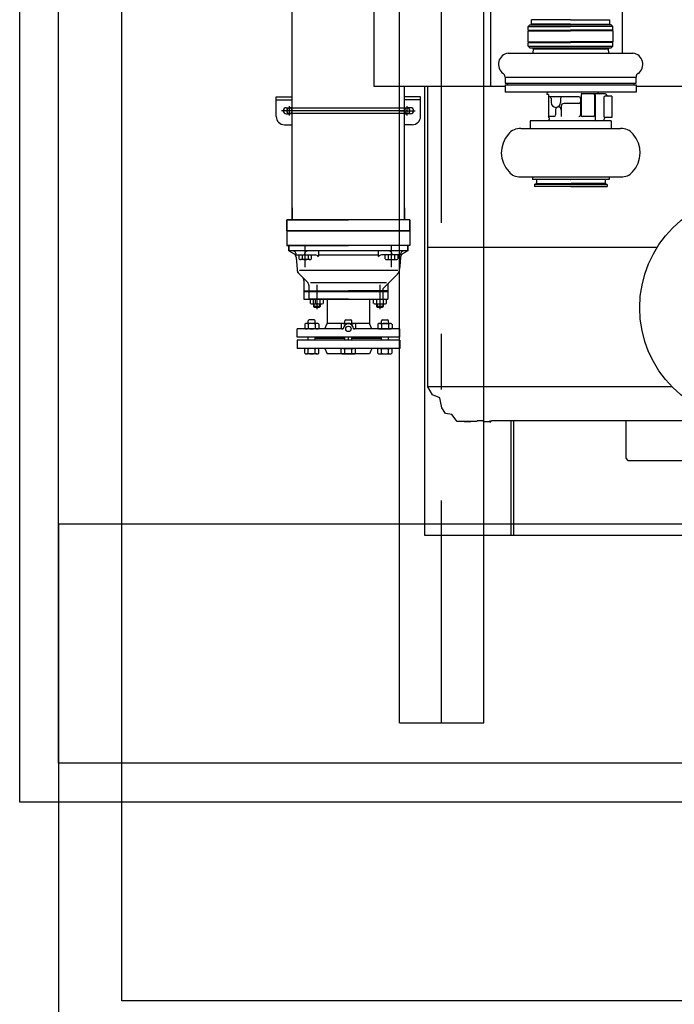
# Model space of a CAD drawing. Units: millimetres. Extents: x 330 to 448, y 129 to 159.
# Drawn here: x 389 to 390, y 133 to 135 of the extents above; entities that cross this region are included whole.
import ezdxf

# ---------------------------------------------------------------- set-up
doc = ezdxf.new("R2010")
doc.units = ezdxf.units.MM
doc.linetypes.add('TRATTO-PUNTO', pattern=[1, 0.5, -0.25, 0, -0.25])
doc.layers.add('AZ CALDAIA', color=7, linetype='Continuous')

msp = doc.modelspace()

# ---------------------------------------------------------------- linework, layer by layer
at = {"layer": 'AZ CALDAIA'}
for p, q in [((389.187, 133.4054, 0), (389.187, 138.1054, 0)), ((389.339, 133.4054, 0), (389.339, 138.1054, 0)), ((389.1413, 134.5508, 0), (389.1413, 136.5269, 0)), ((389.3509, 136.4169, 0), (389.3509, 134.5508, 0)), ((388.994, 134.4331, 0), (388.994, 135.3942, 0)), ((389.5881, 135.3969, 0), (389.5881, 134.6106, 0)), ((388.687, 132.9054, 0), (388.687, 135.3854, 0)), ((389.4248, 134.663, 0), (389.4248, 134.671, 0)), ((389.4953, 134.671, 0), (389.4248, 134.671, 0)), ((389.4953, 134.671, 0), (389.5658, 134.671, 0)), ((389.5658, 134.663, 0), (389.5658, 134.671, 0)), ((389.4186, 134.651, 0), (389.4953, 134.651, 0)), ((389.4186, 134.631, 0), (389.4186, 134.651, 0)), ((389.4191, 134.6585, 0), (389.4221, 134.6615, 0)), ((389.4191, 134.6585, 0), (389.4953, 134.6585, 0)), ((389.4191, 134.652, 0), (389.4191, 134.6585, 0)), ((389.4191, 134.652, 0), (389.4953, 134.652, 0)), ((389.4201, 134.651, 0), (389.4201, 134.652, 0)), ((389.4221, 134.6615, 0), (389.4953, 134.6615, 0)), ((389.4953, 134.663, 0), (389.4248, 134.663, 0)), ((389.4298, 134.6615, 0), (389.4298, 134.663, 0)), ((389.4953, 134.663, 0), (389.5658, 134.663, 0)), ((389.5685, 134.6615, 0), (389.4953, 134.6615, 0)), ((389.5715, 134.6585, 0), (389.4953, 134.6585, 0)), ((389.5715, 134.652, 0), (389.4953, 134.652, 0)), ((389.572, 134.651, 0), (389.4953, 134.651, 0)), ((389.5608, 134.6615, 0), (389.5608, 134.663, 0)), ((389.5715, 134.6585, 0), (389.5685, 134.6615, 0)), ((389.5705, 134.651, 0), (389.5705, 134.652, 0)), ((389.5715, 134.652, 0), (389.5715, 134.6585, 0)), ((389.572, 134.631, 0), (389.572, 134.651, 0)), ((389.4186, 134.631, 0), (389.4953, 134.631, 0)), ((389.4191, 134.6235, 0), (389.4191, 134.63, 0)), ((389.4191, 134.63, 0), (389.4953, 134.63, 0)), ((389.4201, 134.63, 0), (389.4201, 134.631, 0)), ((389.572, 134.631, 0), (389.4953, 134.631, 0)), ((389.5705, 134.63, 0), (389.4953, 134.63, 0)), ((389.5705, 134.63, 0), (389.5705, 134.631, 0)), ((389.5715, 134.6235, 0), (389.5715, 134.63, 0)), ((389.383, 134.6106, 0), (389.6077, 134.6106, 0)), ((389.4191, 134.6235, 0), (389.5715, 134.6235, 0)), ((389.4191, 134.6235, 0), (389.4221, 134.6205, 0)), ((389.4221, 134.6205, 0), (389.5685, 134.6205, 0)), ((389.4278, 134.6187, 0), (389.4274, 134.6106, 0)), ((389.4278, 134.6187, 0), (389.5628, 134.6187, 0)), ((389.4352, 134.6205, 0), (389.4352, 134.6187, 0)), ((389.5554, 134.6205, 0), (389.5554, 134.6187, 0)), ((389.5628, 134.6187, 0), (389.5633, 134.6106, 0)), ((389.5715, 134.6235, 0), (389.5685, 134.6205, 0)), ((389.3773, 134.5678, 0), (389.6134, 134.5678, 0)), ((389.3773, 134.5678, 0), (389.3773, 134.5567, 0)), ((389.3773, 134.5567, 0), (389.6093, 134.5567, 0)), ((389.3813, 134.5567, 0), (389.3813, 134.5537, 0)), ((389.5999, 134.5567, 0), (389.6134, 134.5567, 0)), ((389.6093, 134.5567, 0), (389.6093, 134.5537, 0)), ((389.6134, 134.5567, 0), (389.6134, 134.5678, 0)), ((389.3773, 134.5508, 0), (389.1413, 134.5508, 0)), ((389.196, 134.4331, 0), (389.196, 134.5508, 0)), ((389.233, 133.7429, 0), (389.233, 134.5508, 0)), ((389.238, 134.0104, 0), (389.238, 134.5508, 0)), ((389.3773, 134.5537, 0), (389.6133, 134.5537, 0)), ((389.3773, 134.5537, 0), (389.3773, 134.5407, 0)), ((389.6133, 134.5407, 0), (389.3773, 134.5407, 0)), ((389.6133, 134.5535, 0), (389.6133, 134.5407, 0)), ((390.0324, 134.5508, 0), (389.6133, 134.5508, 0)), ((388.965, 134.497, 0), (388.965, 134.532, 0)), ((388.965, 134.532, 0), (388.994, 134.532, 0)), ((388.965, 134.527, 0), (388.994, 134.527, 0)), ((389.225, 134.532, 0), (389.196, 134.532, 0)), ((389.225, 134.527, 0), (389.196, 134.527, 0)), ((389.225, 134.497, 0), (389.225, 134.532, 0)), ((389.4523, 134.5377, 0), (389.4523, 134.5362, 0)), ((389.4553, 134.5362, 0), (389.4523, 134.5362, 0)), ((389.4553, 134.5362, 0), (389.4553, 134.4966, 0)), ((389.5103, 134.5322, 0), (389.4573, 134.5322, 0)), ((389.4603, 134.5292, 0), (389.4603, 134.5217, 0)), ((389.4773, 134.5292, 0), (389.4773, 134.5217, 0)), ((389.5133, 134.5292, 0), (389.5133, 134.4996, 0)), ((389.5143, 134.5356, 0), (389.5143, 134.4986, 0)), ((389.5575, 134.5376, 0), (389.5163, 134.5376, 0)), ((389.5383, 134.5356, 0), (389.5383, 134.4986, 0)), ((389.5393, 134.5356, 0), (389.5393, 134.4907, 0)), ((389.5553, 134.5311, 0), (389.5553, 134.4971, 0)), ((389.5693, 134.5331, 0), (389.5573, 134.5331, 0)), ((389.5693, 134.5331, 0), (389.5693, 134.4951, 0)), ((389.0035, 134.507, 0), (388.9745, 134.507, 0)), ((388.983, 134.5125, 0), (388.989, 134.5125, 0)), ((388.989, 134.4985, 0), (388.989, 134.5155, 0)), ((388.994, 134.5125, 0), (388.989, 134.5125, 0)), ((389.201, 134.512, 0), (388.989, 134.512, 0)), ((389.196, 134.507, 0), (388.994, 134.507, 0)), ((389.1865, 134.507, 0), (389.2155, 134.507, 0)), ((389.196, 134.5125, 0), (389.201, 134.5125, 0)), ((389.201, 134.4985, 0), (389.201, 134.5155, 0)), ((389.207, 134.5125, 0), (389.201, 134.5125, 0)), ((389.4683, 134.509, 0), (389.4683, 134.4996, 0)), ((389.4783, 134.5152, 0), (389.4783, 134.4966, 0)), ((389.5103, 134.5202, 0), (389.4833, 134.5202, 0)), ((388.983, 134.5015, 0), (388.989, 134.5015, 0)), ((389.201, 134.502, 0), (388.989, 134.502, 0)), ((388.994, 134.5015, 0), (388.989, 134.5015, 0)), ((389.196, 134.5015, 0), (389.201, 134.5015, 0)), ((389.207, 134.5015, 0), (389.201, 134.5015, 0)), ((389.5685, 134.4887, 0), (389.4225, 134.4887, 0)), ((389.4225, 134.4887, 0), (389.4225, 134.4751, 0)), ((389.4653, 134.4966, 0), (389.4553, 134.4966, 0)), ((389.5363, 134.4966, 0), (389.5163, 134.4966, 0)), ((389.5553, 134.4911, 0), (389.5553, 134.4887, 0)), ((389.5693, 134.4951, 0), (389.5573, 134.4951, 0)), ((389.5685, 134.4887, 0), (389.5685, 134.4751, 0)), ((388.98, 134.482, 0), (388.994, 134.482, 0)), ((388.98, 134.482, 0), (388.994, 134.482, 0)), ((389.21, 134.482, 0), (389.196, 134.482, 0)), ((389.4058, 134.4751, 0), (389.5852, 134.4751, 0)), ((388.994, 134.3105, 0), (388.994, 134.4331, 0)), ((389.196, 134.3105, 0), (389.196, 134.4331, 0)), ((389.4048, 134.3884, 0), (389.5863, 134.3884, 0)), ((389.4265, 134.3884, 0), (389.4265, 134.3836, 0)), ((389.5645, 134.3836, 0), (389.4265, 134.3836, 0)), ((389.4338, 134.3836, 0), (389.4338, 134.3771, 0)), ((389.4953, 134.3836, 0), (389.4955, 134.3836, 0)), ((389.4955, 134.3836, 0), (389.4957, 134.3836, 0)), ((389.5573, 134.3836, 0), (389.5573, 134.3771, 0)), ((389.5645, 134.3884, 0), (389.5645, 134.3836, 0)), ((389.4301, 134.3746, 0), (389.4328, 134.3756, 0)), ((389.4301, 134.3746, 0), (389.4301, 134.3709, 0)), ((389.4955, 134.3746, 0), (389.4301, 134.3746, 0)), ((389.4955, 134.3709, 0), (389.4301, 134.3709, 0)), ((389.4338, 134.376, 0), (389.4955, 134.376, 0)), ((389.5573, 134.376, 0), (389.4955, 134.376, 0)), ((389.4955, 134.3746, 0), (389.561, 134.3746, 0)), ((389.4955, 134.3709, 0), (389.561, 134.3709, 0)), ((389.561, 134.3746, 0), (389.5583, 134.3756, 0)), ((389.561, 134.3746, 0), (389.561, 134.3709, 0)), ((388.994, 134.3326, 0), (388.994, 134.3109, 0)), ((389.196, 134.3326, 0), (389.196, 134.3109, 0)), ((389.095, 134.3109, 0), (388.984, 134.3109, 0)), ((388.984, 134.2909, 0), (388.984, 134.3109, 0)), ((388.984, 134.3105, 0), (389.095, 134.3105, 0)), ((388.984, 134.3105, 0), (388.984, 134.2905, 0)), ((389.0883, 134.3105, 0), (388.994, 134.3105, 0)), ((389.206, 134.3109, 0), (389.095, 134.3109, 0)), ((389.206, 134.3105, 0), (389.095, 134.3105, 0)), ((389.206, 134.3109, 0), (389.196, 134.3109, 0)), ((389.206, 134.2909, 0), (389.206, 134.3109, 0)), ((389.206, 134.3105, 0), (389.206, 134.2905, 0)), ((389.206, 134.2909, 0), (388.984, 134.2909, 0)), ((388.984, 134.2909, 0), (388.984, 134.2644, 0)), ((389.206, 134.2905, 0), (388.984, 134.2905, 0)), ((388.984, 134.2905, 0), (388.984, 134.2644, 0)), ((389.206, 134.2909, 0), (389.206, 134.2644, 0)), ((389.206, 134.2905, 0), (389.206, 134.2644, 0)), ((389.206, 134.2644, 0), (388.984, 134.2644, 0)), ((388.984, 134.2644, 0), (389.095, 134.2644, 0)), ((389.2024, 134.2644, 0), (388.9875, 134.2644, 0)), ((389.2024, 134.2644, 0), (388.9875, 134.2644, 0)), ((388.9875, 134.2551, 0), (388.9875, 134.2644, 0)), ((389.2021, 134.2644, 0), (388.9878, 134.2644, 0)), ((389.0053, 134.2644, 0), (388.9878, 134.2644, 0)), ((388.9878, 134.2644, 0), (388.9878, 134.2548, 0)), ((389.0173, 134.2256, 0), (389.0173, 134.2644, 0)), ((389.1612, 134.2644, 0), (389.0287, 134.2644, 0)), ((389.1726, 134.2256, 0), (389.1726, 134.2644, 0)), ((389.2021, 134.2644, 0), (389.1852, 134.2644, 0)), ((389.2021, 134.2644, 0), (389.2021, 134.2548, 0)), ((389.2024, 134.2551, 0), (389.2024, 134.2644, 0)), ((389.651, 134.2608, 0), (389.238, 134.2608, 0)), ((389.2024, 134.2551, 0), (388.9875, 134.2551, 0)), ((388.9875, 134.2551, 0), (388.9974, 134.2494, 0)), ((388.9875, 134.2551, 0), (388.9974, 134.2494, 0)), ((388.9878, 134.2548, 0), (388.9974, 134.2494, 0)), ((389.0009, 134.2437, 0), (389.0026, 134.2219, 0)), ((389.0009, 134.2437, 0), (389.001, 134.2426, 0)), ((389.0009, 134.2437, 0), (389.0026, 134.2219, 0)), ((389.001, 134.2477, 0), (389.0159, 134.2477, 0)), ((389.001, 134.2426, 0), (389.0026, 134.2219, 0)), ((389.006, 134.2477, 0), (389.006, 134.2403, 0)), ((389.0257, 134.2393, 0), (389.0088, 134.2393, 0)), ((389.0116, 134.2477, 0), (389.0116, 134.2403, 0)), ((389.0159, 134.2477, 0), (389.0351, 134.2477, 0)), ((389.0229, 134.2403, 0), (389.0229, 134.2477, 0)), ((389.0286, 134.2403, 0), (389.0286, 134.2477, 0)), ((389.0412, 134.2546, 0), (389.0412, 134.2454, 0)), ((389.1488, 134.2471, 0), (389.0412, 134.2471, 0)), ((389.1488, 134.2546, 0), (389.1488, 134.2454, 0)), ((389.174, 134.2477, 0), (389.1548, 134.2477, 0)), ((389.1613, 134.2403, 0), (389.1613, 134.2477, 0)), ((389.1642, 134.2393, 0), (389.1811, 134.2393, 0)), ((389.167, 134.2403, 0), (389.167, 134.2477, 0)), ((389.1889, 134.2477, 0), (389.174, 134.2477, 0)), ((389.1783, 134.2477, 0), (389.1783, 134.2403, 0)), ((389.1839, 134.2477, 0), (389.1839, 134.2403, 0)), ((389.189, 134.2437, 0), (389.1873, 134.2219, 0)), ((389.189, 134.2437, 0), (389.1882, 134.234, 0)), ((389.2024, 134.2551, 0), (389.1926, 134.2494, 0)), ((389.2021, 134.2548, 0), (389.1926, 134.2494, 0)), ((389.0026, 134.2219, 0), (389.0028, 134.2193, 0)), ((389.1882, 134.234, 0), (389.1873, 134.2219, 0)), ((389.0049, 134.2148, 0), (389.0129, 134.2068, 0)), ((389.1839, 134.2194, 0), (389.0068, 134.2194, 0)), ((389.0068, 134.2129, 0), (389.0217, 134.198, 0)), ((389.1832, 134.2129, 0), (389.157, 134.1868, 0)), ((389.1832, 134.2129, 0), (389.1683, 134.198, 0)), ((389.015, 134.2017, 0), (389.015, 134.1677, 0)), ((389.015, 134.2017, 0), (389.015, 134.1677, 0)), ((389.0238, 134.1929, 0), (389.0238, 134.1677, 0)), ((389.1637, 134.1972, 0), (389.0266, 134.1972, 0)), ((389.0381, 134.1939, 0), (389.0381, 134.1497, 0)), ((389.1518, 134.1939, 0), (389.1518, 134.1497, 0)), ((389.157, 134.1868, 0), (389.157, 134.1677, 0)), ((389.157, 134.1868, 0), (389.157, 134.1677, 0)), ((389.1662, 134.1929, 0), (389.1662, 134.1677, 0)), ((389.015, 134.1832, 0), (389.095, 134.1832, 0)), ((389.015, 134.182, 0), (389.157, 134.182, 0)), ((389.015, 134.1677, 0), (389.0588, 134.1677, 0)), ((389.015, 134.1677, 0), (389.0588, 134.1677, 0)), ((389.0238, 134.1832, 0), (389.095, 134.1832, 0)), ((389.095, 134.182, 0), (389.0238, 134.182, 0)), ((389.095, 134.1677, 0), (389.0238, 134.1677, 0)), ((389.0268, 134.1603, 0), (389.0268, 134.1677, 0)), ((389.0324, 134.1603, 0), (389.0324, 134.1677, 0)), ((389.0349, 134.1677, 0), (389.0349, 134.1603, 0)), ((389.0437, 134.1677, 0), (389.0437, 134.1603, 0)), ((389.0494, 134.1677, 0), (389.0494, 134.1603, 0)), ((389.057, 134.1677, 0), (389.057, 134.1242, 0)), ((389.0588, 134.1677, 0), (389.157, 134.1677, 0)), ((389.0588, 134.1677, 0), (389.157, 134.1677, 0)), ((389.1662, 134.1832, 0), (389.095, 134.1832, 0)), ((389.157, 134.1832, 0), (389.095, 134.1832, 0)), ((389.095, 134.182, 0), (389.1662, 134.182, 0)), ((389.095, 134.1677, 0), (389.1662, 134.1677, 0)), ((389.133, 134.1677, 0), (389.133, 134.1242, 0)), ((389.1405, 134.1603, 0), (389.1405, 134.1677, 0)), ((389.1462, 134.1603, 0), (389.1462, 134.1677, 0)), ((389.1575, 134.1677, 0), (389.1575, 134.1603, 0)), ((389.1631, 134.1677, 0), (389.1631, 134.1603, 0)), ((389.0296, 134.1593, 0), (389.0465, 134.1593, 0)), ((389.0321, 134.1593, 0), (389.0321, 134.1545, 0)), ((389.0333, 134.1534, 0), (389.0321, 134.1545, 0)), ((389.0441, 134.1545, 0), (389.0321, 134.1545, 0)), ((389.033, 134.1593, 0), (389.033, 134.1536, 0)), ((389.0333, 134.1534, 0), (389.0429, 134.1534, 0)), ((389.0441, 134.1545, 0), (389.0429, 134.1534, 0)), ((389.0432, 134.1593, 0), (389.0432, 134.1536, 0)), ((389.0441, 134.1593, 0), (389.0441, 134.1545, 0)), ((389.1434, 134.1593, 0), (389.1603, 134.1593, 0)), ((389.1459, 134.1593, 0), (389.1459, 134.1545, 0)), ((389.1471, 134.1534, 0), (389.1459, 134.1545, 0)), ((389.1578, 134.1545, 0), (389.1459, 134.1545, 0)), ((389.1468, 134.1593, 0), (389.1468, 134.1536, 0)), ((389.1471, 134.1534, 0), (389.1566, 134.1534, 0)), ((389.1578, 134.1545, 0), (389.1566, 134.1534, 0)), ((389.1569, 134.1593, 0), (389.1569, 134.1536, 0)), ((389.1578, 134.1593, 0), (389.1578, 134.1545, 0)), ((389.0858, 134.1145, 0), (389.0025, 134.1145, 0)), ((389.0025, 134.0994, 0), (389.0025, 134.1145, 0)), ((389.0163, 134.1232, 0), (389.0163, 134.1157, 0)), ((389.0386, 134.1244, 0), (389.0195, 134.1244, 0)), ((389.0386, 134.1145, 0), (389.0195, 134.1145, 0)), ((389.0226, 134.1244, 0), (389.0226, 134.1289, 0)), ((389.0227, 134.1232, 0), (389.0227, 134.1157, 0)), ((389.0334, 134.1309, 0), (389.0246, 134.1309, 0)), ((389.0354, 134.1244, 0), (389.0354, 134.1289, 0)), ((389.0354, 134.1232, 0), (389.0354, 134.1157, 0)), ((389.0417, 134.1232, 0), (389.0417, 134.1157, 0)), ((389.0529, 134.1145, 0), (389.057, 134.1242, 0)), ((389.0842, 134.1242, 0), (389.057, 134.1242, 0)), ((389.0822, 134.1232, 0), (389.0822, 134.1157, 0)), ((389.0854, 134.1244, 0), (389.1045, 134.1244, 0)), ((389.0854, 134.1145, 0), (389.0858, 134.1145, 0)), ((389.0886, 134.1244, 0), (389.0886, 134.1289, 0)), ((389.0886, 134.1232, 0), (389.0886, 134.1211, 0)), ((389.0906, 134.1309, 0), (389.0993, 134.1309, 0)), ((389.1013, 134.1244, 0), (389.1013, 134.1289, 0)), ((389.1013, 134.1232, 0), (389.1013, 134.1211, 0)), ((389.1875, 134.1145, 0), (389.1041, 134.1145, 0)), ((389.1041, 134.1145, 0), (389.1045, 134.1145, 0)), ((389.133, 134.1242, 0), (389.1057, 134.1242, 0)), ((389.1077, 134.1232, 0), (389.1077, 134.1157, 0)), ((389.1371, 134.1145, 0), (389.133, 134.1242, 0)), ((389.1482, 134.1232, 0), (389.1482, 134.1157, 0)), ((389.1514, 134.1244, 0), (389.1704, 134.1244, 0)), ((389.1514, 134.1145, 0), (389.1704, 134.1145, 0)), ((389.1545, 134.1244, 0), (389.1545, 134.1289, 0)), ((389.1545, 134.1232, 0), (389.1545, 134.1157, 0)), ((389.1565, 134.1309, 0), (389.1653, 134.1309, 0)), ((389.1673, 134.1244, 0), (389.1673, 134.1289, 0)), ((389.1673, 134.1232, 0), (389.1673, 134.1157, 0)), ((389.1736, 134.1232, 0), (389.1736, 134.1157, 0)), ((389.1875, 134.0994, 0), (389.1875, 134.1145, 0)), ((389.1875, 134.0994, 0), (389.0025, 134.0994, 0)), ((389.0226, 134.0944, 0), (389.0226, 134.0994, 0)), ((389.0354, 134.0944, 0), (389.0354, 134.0994, 0)), ((389.0886, 134.0969, 0), (389.0354, 134.0969, 0)), ((389.0886, 134.0969, 0), (389.0354, 134.0969, 0)), ((389.0886, 134.0944, 0), (389.0886, 134.0994, 0)), ((389.095, 134.0944, 0), (389.095, 134.0994, 0)), ((389.1013, 134.0944, 0), (389.1013, 134.0994, 0)), ((389.1545, 134.0969, 0), (389.1013, 134.0969, 0)), ((389.1545, 134.0969, 0), (389.1013, 134.0969, 0)), ((389.1545, 134.0944, 0), (389.1545, 134.0994, 0)), ((389.1673, 134.0944, 0), (389.1673, 134.0994, 0)), ((389.1875, 134.0944, 0), (389.0025, 134.0944, 0)), ((389.0025, 134.0944, 0), (389.0025, 134.0793, 0)), ((389.1875, 134.0793, 0), (389.0025, 134.0793, 0)), ((389.0386, 134.0793, 0), (389.0195, 134.0793, 0)), ((389.0529, 134.0793, 0), (389.057, 134.0696, 0)), ((389.0854, 134.0793, 0), (389.1045, 134.0793, 0)), ((389.1371, 134.0793, 0), (389.133, 134.0696, 0)), ((389.1514, 134.0793, 0), (389.1704, 134.0793, 0)), ((389.1875, 134.0944, 0), (389.1875, 134.0793, 0)), ((389.0163, 134.0707, 0), (389.0163, 134.0781, 0)), ((389.0386, 134.0694, 0), (389.0195, 134.0694, 0)), ((389.0227, 134.0707, 0), (389.0227, 134.0781, 0)), ((389.0354, 134.0707, 0), (389.0354, 134.0781, 0)), ((389.0417, 134.0707, 0), (389.0417, 134.0781, 0)), ((389.133, 134.0696, 0), (389.057, 134.0696, 0)), ((389.0822, 134.0707, 0), (389.0822, 134.0781, 0)), ((389.0854, 134.0694, 0), (389.1045, 134.0694, 0)), ((389.0886, 134.0707, 0), (389.0886, 134.0781, 0)), ((389.1013, 134.0707, 0), (389.1013, 134.0781, 0)), ((389.1077, 134.0707, 0), (389.1077, 134.0781, 0)), ((389.1482, 134.0707, 0), (389.1482, 134.0781, 0)), ((389.1514, 134.0694, 0), (389.1704, 134.0694, 0)), ((389.1545, 134.0707, 0), (389.1545, 134.0781, 0)), ((389.1673, 134.0707, 0), (389.1673, 134.0781, 0)), ((389.1736, 134.0707, 0), (389.1736, 134.0781, 0)), ((389.2467, 133.9956, 0), (389.238, 134.0104, 0)), ((389.6778, 134.0104, 0), (389.238, 134.0104, 0)), ((389.26, 133.9906, 0), (389.2467, 133.9956, 0)), ((389.2633, 133.9724, 0), (389.26, 133.9906, 0)), ((389.2699, 133.9624, 0), (389.2633, 133.9724, 0)), ((389.2816, 133.9607, 0), (389.2699, 133.9624, 0)), ((389.2911, 133.9479, 0), (389.2816, 133.9607, 0)), ((389.3271, 133.9479, 0), (389.2911, 133.9479, 0)), ((389.3036, 133.9476, 0), (389.3156, 133.9476, 0)), ((389.3156, 133.9479, 0), (389.3156, 133.9476, 0)), ((389.3271, 133.9496, 0), (389.3376, 133.9496, 0)), ((389.3376, 133.9496, 0), (389.3376, 133.9476, 0)), ((389.3376, 133.9476, 0), (389.3496, 133.9476, 0)), ((389.3496, 133.9496, 0), (389.3496, 133.9476, 0)), ((389.3497, 133.9459, 0), (389.3537, 133.9499, 0)), ((389.3497, 133.9459, 0), (389.3537, 133.9499, 0)), ((389.3497, 133.9459, 0), (389.3537, 133.9499, 0)), ((389.3537, 133.9499, 0), (389.6974, 133.9499, 0)), ((389.388, 133.7429, 0), (389.388, 133.9499, 0)), ((389.393, 133.7429, 0), (389.393, 133.9499, 0)), ((389.449, 133.9502, 0), (389.449, 133.9496, 0)), ((389.5945, 133.9499, 0), (389.5945, 133.8819, 0)), ((389.5945, 133.9459, 0), (389.5945, 133.8819, 0)), ((389.5945, 133.8819, 0), (389.5985, 133.8779, 0)), ((389.5945, 133.8819, 0), (389.5985, 133.8779, 0)), ((389.5985, 133.8779, 0), (389.7503, 133.8779, 0)), ((389.5985, 133.8779, 0), (389.6179, 133.8779, 0)), ((389.6974, 133.7429, 0), (389.233, 133.7429, 0)), ((389.187, 133.4054, 0), (389.339, 133.4054, 0)), ((390.959, 132.9054, 0), (388.687, 132.9054, 0))]:
    msp.add_line(p, q, dxfattribs=at)
at = {"layer": 'AZ CALDAIA', "color": 252, "linetype": 'TRATTO-PUNTO', "ltscale": 0.8}
msp.add_line((389.263, 133.4054, 0), (389.263, 138.1054, 0), dxfattribs=at)
at = {"layer": 'AZ CALDAIA'}
for points in [[(391.143, 133.2629), (388.503, 133.2629), (388.503, 139.4278), (391.143, 139.4278)], [(391.073, 133.3329), (388.573, 133.3329), (388.573, 139.3578), (391.073, 139.3578)], [(391.073, 132.7629), (391.073, 133.7629), (388.573, 133.7629), (388.573, 132.7629)]]:
    msp.add_lwpolyline(points, close=True, dxfattribs=at)
for centre, radius in [((389.823, 134.1525, 0), 0.2032), ((389.095, 134.1145, 0), 0.00484)]:
    msp.add_circle(centre, radius, dxfattribs=at)
for centre, radius, start, end in [((389.3853, 134.5907, 0), 0.02, 96.8144, 235.1501), ((389.6053, 134.5907, 0), 0.02, 304.8499, 83.1856), ((389.3693, 134.5678, 0), 0.008, 0, 55.1501), ((389.6213, 134.5678, 0), 0.008, 124.8499, 180), ((389.4553, 134.5377, 0), 0.003, 90, 180), ((389.5163, 134.5396, 0), 0.002, 180, 270), ((389.5421, 134.5377, 0), 0.003, 28.6854, 90), ((389.5473, 134.5406, 0), 0.003, 208.6854, 270), ((389.4573, 134.5292, 0), 0.003, 0, 90), ((389.4688, 134.5217, 0), 0.0085, 180, 0), ((389.4803, 134.5292, 0), 0.003, 90, 180), ((389.5103, 134.5292, 0), 0.003, 0, 90), ((389.5103, 134.5232, 0), 0.003, 270, 0), ((389.5163, 134.5356, 0), 0.002, 90, 180), ((389.5363, 134.5356, 0), 0.002, 0, 90), ((389.5373, 134.5356, 0), 0.002, 0, 90), ((389.5573, 134.5311, 0), 0.002, 90, 180), ((389.5575, 134.5346, 0), 0.003, 14.2803, 90), ((389.5633, 134.5361, 0), 0.003, 194.2803, 270), ((388.983, 134.507, 0), 0.0055, 90, 270), ((388.989, 134.507, 0), 0.005, 90, 270), ((388.989, 134.507, 0), 0.005, 270, 90), ((389.201, 134.507, 0), 0.005, 90, 270), ((389.201, 134.507, 0), 0.005, 270, 90), ((389.207, 134.507, 0), 0.0055, 270, 90), ((389.4733, 134.509, 0), 0.005, 0, 180), ((389.4833, 134.5152, 0), 0.005, 90, 180), ((388.98, 134.497, 0), 0.015, 180, 270), ((389.21, 134.497, 0), 0.015, 270, 0), ((389.4525, 134.4927, 0), 0.00488, 306.174, 53.826), ((389.4653, 134.4996, 0), 0.003, 270, 0), ((389.5103, 134.4996, 0), 0.003, 270, 0), ((389.5163, 134.4986, 0), 0.002, 180, 270), ((389.5363, 134.4986, 0), 0.002, 270, 0), ((389.5413, 134.4907, 0), 0.002, 180, 270), ((389.5573, 134.4971, 0), 0.002, 180, 270), ((389.5593, 134.4911, 0), 0.004, 90, 180), ((389.4038, 134.4491, 0), 0.026, 85.5, 141.8965), ((389.5873, 134.4491, 0), 0.026, 38.1035, 94.5), ((389.4208, 134.4317, 0), 0.0503, 138.2109, 223.6962), ((389.5703, 134.4317, 0), 0.0503, 316.3038, 41.7891), ((389.4029, 134.4123, 0), 0.024, 219.8276, 274.5), ((389.5882, 134.4123, 0), 0.024, 265.5, 320.1724), ((389.4323, 134.3771, 0), 0.00152, 290, 0), ((389.5588, 134.3771, 0), 0.00152, 180, 250), ((388.9939, 134.2479, 0), 0.00716, 358.4288, 90), ((388.9938, 134.2432, 0), 0.00716, 4.4288, 60), ((388.9938, 134.2432, 0), 0.00716, 4.4288, 60), ((389.0088, 134.2439, 0), 0.00459, 232.1211, 307.8789), ((389.0173, 134.2562, 0), 0.0169, 250.5288, 289.4712), ((389.0231, 134.2479, 0), 0.00716, 90, 181.5712), ((389.0257, 134.2439, 0), 0.00459, 232.1211, 307.8789), ((389.0351, 134.2405, 0), 0.00716, 32.9812, 90), ((389.1548, 134.2405, 0), 0.00716, 90, 147.0188), ((389.1642, 134.2439, 0), 0.00459, 232.1211, 307.8789), ((389.1669, 134.2479, 0), 0.00716, 358.4288, 90), ((389.1726, 134.2562, 0), 0.0169, 250.5288, 289.4712), ((389.1811, 134.2439, 0), 0.00459, 232.1211, 307.8789), ((389.196, 134.2479, 0), 0.00716, 90, 181.5712), ((389.1961, 134.2432, 0), 0.00716, 120, 175.5712), ((389.1961, 134.2432, 0), 0.00716, 120, 175.5712), ((389.0169, 134.223, 0), 0.0143, 184.4288, 225), ((389.173, 134.223, 0), 0.0143, 315, 355.5712), ((389.173, 134.223, 0), 0.0143, 315, 355.5712), ((389.01, 134.2198, 0), 0.00716, 184.4288, 225), ((389.0078, 134.2017, 0), 0.00716, 0, 45), ((389.0166, 134.1929, 0), 0.00716, 0, 45), ((389.1733, 134.1929, 0), 0.00716, 135, 180), ((389.0296, 134.1639, 0), 0.00459, 232.1211, 307.8789), ((389.0381, 134.1762, 0), 0.0169, 250.5288, 289.4712), ((389.0377, 134.1639, 0), 0.00459, 232.1211, 307.8789), ((389.0465, 134.1639, 0), 0.00459, 232.1211, 307.8789), ((389.1434, 134.1639, 0), 0.00459, 232.1211, 307.8789), ((389.1518, 134.1762, 0), 0.0169, 250.5288, 289.4712), ((389.1603, 134.1639, 0), 0.00459, 232.1211, 307.8789), ((389.0195, 134.1196, 0), 0.00476, 48.0539, 131.9461), ((389.0195, 134.1193, 0), 0.00476, 228.0539, 311.9461), ((389.0246, 134.1289, 0), 0.002, 90, 180), ((389.029, 134.1072, 0), 0.0172, 68.3003, 111.6997), ((389.029, 134.1317, 0), 0.0172, 248.3003, 291.6997), ((389.0334, 134.1289, 0), 0.002, 0, 90), ((389.0386, 134.1196, 0), 0.00476, 48.0539, 131.9461), ((389.0386, 134.1193, 0), 0.00476, 228.0539, 311.9461), ((389.0854, 134.1196, 0), 0.00476, 48.0539, 131.9461), ((389.0854, 134.1193, 0), 0.00476, 228.0539, 274.5332), ((389.095, 134.1145, 0), 0.00916, 0, 180), ((389.0906, 134.1289, 0), 0.002, 90, 180), ((389.095, 134.1072, 0), 0.0172, 68.3003, 111.6997), ((389.0993, 134.1289, 0), 0.002, 0, 90), ((389.1045, 134.1196, 0), 0.00476, 48.0539, 131.9461), ((389.1045, 134.1193, 0), 0.00476, 265.4668, 311.9461), ((389.1514, 134.1196, 0), 0.00476, 48.0539, 131.9461), ((389.1514, 134.1193, 0), 0.00476, 228.0539, 311.9461), ((389.1565, 134.1289, 0), 0.002, 90, 180), ((389.1609, 134.1072, 0), 0.0172, 68.3003, 111.6997), ((389.1609, 134.1317, 0), 0.0172, 248.3003, 291.6997), ((389.1653, 134.1289, 0), 0.002, 0, 90), ((389.1704, 134.1196, 0), 0.00476, 48.0539, 131.9461), ((389.1704, 134.1193, 0), 0.00476, 228.0539, 311.9461), ((389.0195, 134.0746, 0), 0.00476, 48.0539, 131.9461), ((389.029, 134.0621, 0), 0.0172, 68.3003, 111.6997), ((389.0386, 134.0746, 0), 0.00476, 48.0539, 131.9461), ((389.0854, 134.0746, 0), 0.00476, 48.0539, 131.9461), ((389.095, 134.0621, 0), 0.0172, 68.3003, 111.6997), ((389.1045, 134.0746, 0), 0.00476, 48.0539, 131.9461), ((389.1514, 134.0746, 0), 0.00476, 48.0539, 131.9461), ((389.1609, 134.0621, 0), 0.0172, 68.3003, 111.6997), ((389.1704, 134.0746, 0), 0.00476, 48.0539, 131.9461), ((389.0195, 134.0742, 0), 0.00476, 228.0539, 311.9461), ((389.029, 134.0866, 0), 0.0172, 248.3003, 291.6997), ((389.0386, 134.0742, 0), 0.00476, 228.0539, 311.9461), ((389.0854, 134.0742, 0), 0.00476, 228.0539, 311.9461), ((389.095, 134.0866, 0), 0.0172, 248.3003, 291.6997), ((389.1045, 134.0742, 0), 0.00476, 228.0539, 311.9461), ((389.1514, 134.0742, 0), 0.00476, 228.0539, 311.9461), ((389.1609, 134.0866, 0), 0.0172, 248.3003, 291.6997), ((389.1704, 134.0742, 0), 0.00476, 228.0539, 311.9461)]:
    msp.add_arc(centre, radius, start, end, dxfattribs=at)

doc.saveas('drawing.dxf')
